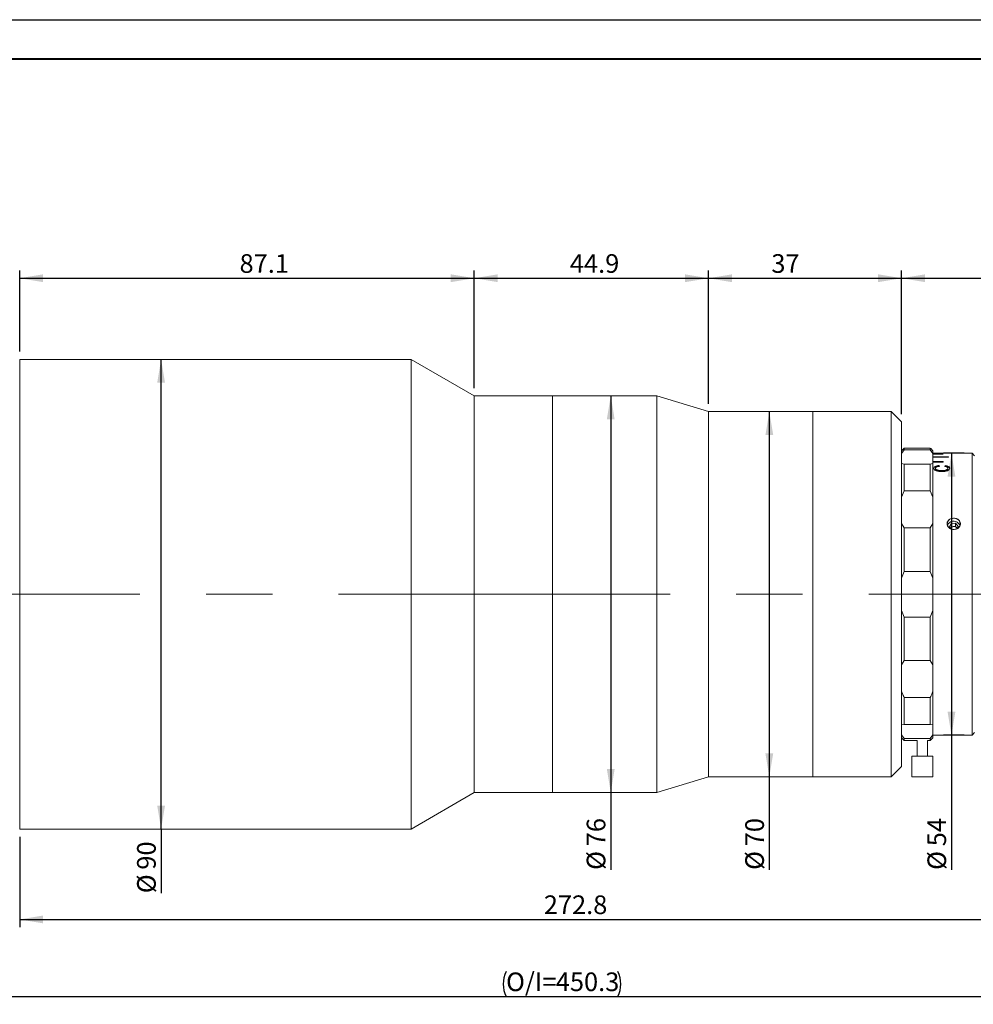
# Model space of a CAD drawing. Units: millimetres. Extents: x 0 to 452, y 0 to 297.
# Drawn here: x 175 to 296, y 171 to 297 of the extents above; entities that cross this region are included whole.
import ezdxf

# ---------------------------------------------------------------- set-up
doc = ezdxf.new("R2010")
doc.units = ezdxf.units.MM
doc.linetypes.add('CENTERX2', pattern=[20.32, 12.7, -2.54, 2.54, -2.54])
doc.layers.add('FORMAT', color=7, linetype='Continuous')
doc.styles.add('SLDTEXTSTYLE0', font='TXT', dxfattribs={"width": 0.7})
doc.dimstyles.new('SLDDIMSTYLE0', dxfattribs={"dimtxt": 2.728516, "dimasz": 3, "dimexe": 0, "dimexo": 0.0625, "dimgap": 0.682129, "dimtad": 1, "dimdec": 1, "dimlfac": 1.5, "dimrnd": 1e-09, "dimzin": 12, "dimdsep": 46, "dimtxsty": 'SLDTEXTSTYLE0', "dimsah": 1, "dimcen": 0.09, "dimadec": 0, "dimazin": 3, "dimtfac": 1, "dimtofl": 0, "dimtmove": 0, "dimatfit": 3, "dimfxl": 0, "dimfrac": 2, "dimtolj": 1, "dimtzin": 12, "dimarcsym": 0})

# ---------------------------------------------------------------- blocks, each defined once
blk = doc.blocks.new('_D_2')
at = {"layer": 'FORMAT'}
for p, q in [((147.97, 218.07), (147.97, 171.24)), ((368.16, 218.07), (368.16, 171.24)), ((147.97, 172.24), (368.16, 172.24))]:
    blk.add_line(p, q, dxfattribs=at)
for centre, start, end in [((239.95, 173.83), 153.4349, 206.5651), ((247.88, 173.83), 333.4349, 26.5651)]:
    blk.add_arc(centre, 3.55, start, end, dxfattribs=at)
for points in [[(147.97, 172.24), (150.97, 171.74), (150.97, 172.74)], [(368.16, 172.24), (365.16, 172.74), (365.16, 171.74)]]:
    blk.add_solid(points, dxfattribs=at)
at = {"layer": 'FORMAT', "char_height": 2.381, "attachment_point": 1, "style": 'SLDTEXTSTYLE0'}
for s, insert in [('O/I=', (236.77, 175.31)), ('450.3', (243.12, 175.31))]:
    blk.add_mtext(s, dxfattribs=dict(at, insert=insert))
blk = doc.blocks.new('_D_3')
at = {"layer": 'FORMAT'}
for p, q in [((356.47, 207.29), (356.47, 181.08)), ((174.63, 192.62), (174.63, 181.08)), ((174.63, 182.08), (356.47, 182.08))]:
    blk.add_line(p, q, dxfattribs=at)
for points in [[(174.63, 182.08), (177.63, 181.58), (177.63, 182.58)], [(356.47, 182.08), (353.47, 182.58), (353.47, 181.58)]]:
    blk.add_solid(points, dxfattribs=at)
at = {"layer": 'FORMAT', "insert": (241.59, 185.15), "char_height": 2.381, "attachment_point": 1, "style": 'SLDTEXTSTYLE0'}
blk.add_mtext('272.8', dxfattribs=at)
blk = doc.blocks.new('_D_5')
at = {"layer": 'FORMAT'}
for q in [(192.7, 253.62), (192.7, 185.43)]:
    blk.add_line((192.7, 193.62), q, dxfattribs=at)
for points in [[(192.7, 253.62), (192.2, 250.62), (193.2, 250.62)], [(192.7, 193.62), (193.2, 196.62), (192.2, 196.62)]]:
    blk.add_solid(points, dxfattribs=at)
at = {"layer": 'FORMAT', "char_height": 2.381, "attachment_point": 1, "rotation": 90, "style": 'SLDTEXTSTYLE0'}
for s, insert in [('90', (189.63, 188.44)), ('%%c', (189.63, 185.43))]:
    blk.add_mtext(s, dxfattribs=dict(at, insert=insert))
blk = doc.blocks.new('_D_6')
at = {"layer": 'FORMAT'}
for p, q in [((250.14, 248.95), (250.14, 198.29)), ((250.14, 198.29), (250.14, 188.41))]:
    blk.add_line(p, q, dxfattribs=at)
for points in [[(250.14, 248.95), (249.64, 245.95), (250.64, 245.95)], [(250.14, 198.29), (250.64, 201.29), (249.64, 201.29)]]:
    blk.add_solid(points, dxfattribs=at)
at = {"layer": 'FORMAT', "char_height": 2.381, "attachment_point": 1, "rotation": 90, "style": 'SLDTEXTSTYLE0'}
for s, insert in [('76', (247.07, 191.43)), ('%%c', (247.07, 188.41))]:
    blk.add_mtext(s, dxfattribs=dict(at, insert=insert))
blk = doc.blocks.new('_D_7')
at = {"layer": 'FORMAT'}
for p, q in [((270.4, 246.95), (270.4, 200.29)), ((270.4, 200.29), (270.4, 188.41))]:
    blk.add_line(p, q, dxfattribs=at)
for points in [[(270.4, 246.95), (269.9, 243.95), (270.9, 243.95)], [(270.4, 200.29), (270.9, 203.29), (269.9, 203.29)]]:
    blk.add_solid(points, dxfattribs=at)
at = {"layer": 'FORMAT', "char_height": 2.381, "attachment_point": 1, "rotation": 90, "style": 'SLDTEXTSTYLE0'}
for s, insert in [('70', (267.33, 191.43)), ('%%c', (267.33, 188.41))]:
    blk.add_mtext(s, dxfattribs=dict(at, insert=insert))
blk = doc.blocks.new('_D_8')
at = {"layer": 'FORMAT'}
for p, q in [((174.63, 254.62), (174.63, 264.98)), ((232.7, 249.95), (232.7, 264.98)), ((174.63, 263.98), (232.7, 263.98))]:
    blk.add_line(p, q, dxfattribs=at)
for points in [[(174.63, 263.98), (177.63, 263.48), (177.63, 264.48)], [(232.7, 263.98), (229.7, 264.48), (229.7, 263.48)]]:
    blk.add_solid(points, dxfattribs=at)
at = {"layer": 'FORMAT', "insert": (202.72, 267.05), "char_height": 2.381, "attachment_point": 1, "style": 'SLDTEXTSTYLE0'}
blk.add_mtext('87.1', dxfattribs=at)
blk = doc.blocks.new('_D_9')
at = {"layer": 'FORMAT'}
for p, q in [((232.7, 249.95), (232.7, 264.98)), ((262.63, 247.95), (262.63, 264.98)), ((232.7, 263.98), (262.63, 263.98))]:
    blk.add_line(p, q, dxfattribs=at)
for points in [[(232.7, 263.98), (235.7, 263.48), (235.7, 264.48)], [(262.63, 263.98), (259.63, 264.48), (259.63, 263.48)]]:
    blk.add_solid(points, dxfattribs=at)
at = {"layer": 'FORMAT', "insert": (244.92, 267.05), "char_height": 2.381, "attachment_point": 1, "style": 'SLDTEXTSTYLE0'}
blk.add_mtext('44.9', dxfattribs=at)
blk = doc.blocks.new('_D_10')
at = {"layer": 'FORMAT'}
for p, q in [((262.63, 247.95), (262.63, 264.98)), ((287.29, 246.62), (287.29, 264.98)), ((262.63, 263.98), (287.29, 263.98))]:
    blk.add_line(p, q, dxfattribs=at)
for points in [[(262.63, 263.98), (265.63, 263.48), (265.63, 264.48)], [(287.29, 263.98), (284.29, 264.48), (284.29, 263.48)]]:
    blk.add_solid(points, dxfattribs=at)
at = {"layer": 'FORMAT', "insert": (270.66, 267.05), "char_height": 2.381, "attachment_point": 1, "style": 'SLDTEXTSTYLE0'}
blk.add_mtext('37', dxfattribs=at)
blk = doc.blocks.new('_D_11')
at = {"layer": 'FORMAT'}
for p, q in [((287.29, 246.62), (287.29, 264.98)), ((322.85, 239.29), (322.85, 264.98)), ((287.29, 263.98), (322.85, 263.98))]:
    blk.add_line(p, q, dxfattribs=at)
for points in [[(287.29, 263.98), (290.29, 263.48), (290.29, 264.48)], [(322.85, 263.98), (319.85, 264.48), (319.85, 263.48)]]:
    blk.add_solid(points, dxfattribs=at)
at = {"layer": 'FORMAT', "insert": (303.58, 267.05), "char_height": 2.381, "attachment_point": 1, "style": 'SLDTEXTSTYLE0'}
blk.add_mtext('53.3', dxfattribs=at)
blk = doc.blocks.new('_D_17')
at = {"layer": 'FORMAT', "color": 7}
for p, q in [((295.29, 241.62), (292.67, 241.62)), ((293.67, 241.62), (293.67, 205.62)), ((295.29, 205.62), (292.67, 205.62)), ((293.67, 205.62), (293.67, 188.41))]:
    blk.add_line(p, q, dxfattribs=at)
for points in [[(293.67, 241.62), (293.17, 238.62), (294.17, 238.62)], [(293.67, 205.62), (294.17, 208.62), (293.17, 208.62)]]:
    blk.add_solid(points, dxfattribs=at)
at = {"layer": 'FORMAT', "color": 7, "char_height": 2.381, "attachment_point": 1, "rotation": 90, "style": 'SLDTEXTSTYLE0'}
for s, insert in [('54', (290.6, 191.43)), ('%%c', (290.6, 188.41))]:
    blk.add_mtext(s, dxfattribs=dict(at, insert=insert))

msp = doc.modelspace()

# ---------------------------------------------------------------- linework, layer by layer
at = {"color": 7, "linetype": 'Continuous', "lineweight": 15}
for p, q in [((224.63221844, 253.61994658), (174.63221844, 253.61994658)), ((174.63221844, 223.61994658), (174.63221844, 253.61994658)), ((232.70155177, 248.95327991), (224.63221844, 253.61994658)), ((224.63221844, 223.61994658), (224.63221844, 253.61994658)), ((242.70155177, 248.95327991), (232.70155177, 248.95327991)), ((232.70155177, 223.61994658), (232.70155177, 248.95327991)), ((256.0348851, 248.95327991), (242.70155177, 248.95327991)), ((242.70155177, 238.4375225), (242.70155177, 248.95327991)), ((242.70155177, 223.61994658), (242.70155177, 248.95327991)), ((262.6268851, 246.95327991), (256.0348851, 248.95327991)), ((256.0348851, 238.4375225), (256.0348851, 248.95327991)), ((275.96021844, 246.95327991), (262.6268851, 246.95327991)), ((262.6268851, 237.26771387), (262.6268851, 246.95327991)), ((285.96021844, 246.95327991), (275.96021844, 246.95327991)), ((275.96021844, 234.9763007), (275.96021844, 246.95327991)), ((275.96021844, 237.26771387), (275.96021844, 246.95327991)), ((287.29355177, 245.61994658), (285.96021844, 246.95327991)), ((285.96021844, 234.9763007), (285.96021844, 246.95327991)), ((287.29355177, 245.61994658), (287.29355177, 234.32736618)), ((287.6268851, 242.28661324), (287.29355177, 241.95327991)), ((287.6268851, 242.05713644), (287.29355177, 241.58384528)), ((289.29355177, 242.28661324), (287.6268851, 242.28661324)), ((287.6268851, 242.28661324), (287.6268851, 242.05713644)), ((287.6268851, 242.05713644), (290.96021844, 242.05713644)), ((289.29355177, 242.28634538), (289.29355177, 242.28661324)), ((290.96021844, 242.28634538), (289.29355177, 242.28634538)), ((290.96021844, 242.05713644), (290.96021844, 242.28634538)), ((290.96021844, 242.28634538), (291.02661629, 242.21994658)), ((291.29355177, 241.58384528), (290.96021844, 242.05713644)), ((291.02675052, 242.21994658), (291.02661629, 242.21994658)), ((291.29355177, 241.95327991), (291.02681781, 242.22001387)), ((291.29355177, 241.95327991), (291.29355177, 241.58384528)), ((291.29355177, 241.61982312), (293.29355177, 241.61982312)), ((291.29355177, 240.30545214), (291.29355177, 241.58384528)), ((292.6268851, 241.50522297), (291.29355177, 241.50522297)), ((291.29355177, 241.48970271), (292.6268851, 241.48970271)), ((292.6268851, 241.48970271), (292.6268851, 241.50522297)), ((296.29355177, 241.61994658), (293.29355177, 241.61994658)), ((293.29355177, 241.61982312), (293.29355177, 241.61994658)), ((296.6268851, 241.28661324), (296.29355177, 241.61994658)), ((296.29355177, 208.03148931), (296.29355177, 241.61994658)), ((287.29355177, 240.30545214), (287.6268851, 240.25107874)), ((287.6268851, 240.25107874), (287.6268851, 236.82081427)), ((290.96021844, 240.25107874), (287.6268851, 240.25107874)), ((290.96021844, 240.25107874), (291.29355177, 240.30545214)), ((290.96021844, 236.82081427), (290.96021844, 240.25107874)), ((293.29355177, 241.14746033), (291.29355177, 241.14746033)), ((291.29355177, 241.11663083), (293.29355177, 241.11663083)), ((292.6268851, 240.55139924), (291.29355177, 240.55139924)), ((291.29355177, 240.50567963), (292.6268851, 240.50567963)), ((291.29355177, 240.30545214), (291.29355177, 236.00063968)), ((292.6268851, 240.50567963), (292.6268851, 240.55139924)), ((293.29355177, 241.11663083), (293.29355177, 241.14746033)), ((291.40124408, 239.66042875), (291.40124408, 239.7200588)), ((291.63201331, 239.64863113), (291.63201331, 239.70821731)), ((292.13281459, 239.95191767), (292.06710946, 240.06848655)), ((292.06710946, 240.00756603), (292.06710946, 240.06848655)), ((292.10111043, 239.9474676), (292.06710946, 240.00756603)), ((292.44291074, 239.3628236), (292.44291074, 239.42134731)), ((292.871196, 240.04759177), (292.81069921, 239.93029165)), ((292.871196, 239.98674864), (292.83937789, 239.92528347)), ((292.871196, 239.98674864), (292.871196, 240.04759177)), ((293.2217569, 239.65185209), (293.2217569, 239.71145025)), ((293.45252613, 239.65792912), (293.45252613, 239.71754987)), ((242.70155177, 198.28661324), (242.70155177, 238.4375225)), ((256.0348851, 198.28661324), (256.0348851, 238.4375225)), ((262.6268851, 200.28661324), (262.6268851, 237.26771387)), ((275.96021844, 200.28661324), (275.96021844, 237.26771387)), ((287.6268851, 236.82081427), (287.29355177, 236.00063968)), ((287.6268851, 236.82081427), (290.96021844, 236.82081427)), ((291.29355177, 236.00063968), (290.96021844, 236.82081427)), ((291.29355177, 232.653763), (291.29355177, 236.00063968)), ((275.96021844, 200.28661324), (275.96021844, 234.9763007)), ((285.96021844, 200.28661324), (285.96021844, 234.9763007)), ((287.29355177, 234.32736618), (287.29355177, 201.61994658)), ((287.29355177, 232.653763), (287.6268851, 232.09249382)), ((290.96021844, 232.09249382), (291.29355177, 232.653763)), ((291.29355177, 232.653763), (291.29355177, 225.68843012)), ((294.19354021, 232.68633804), (293.61952748, 232.63265345)), ((294.53423117, 232.28267078), (294.19354021, 232.68633804)), ((294.19354021, 232.28633804), (294.19354021, 232.68633804)), ((290.96021844, 232.09249382), (287.6268851, 232.09249382)), ((287.6268851, 232.09249382), (287.6268851, 226.54220932)), ((290.96021844, 226.54220932), (290.96021844, 232.09249382)), ((293.61952748, 232.63265345), (293.3862057, 232.1753016)), ((293.3862057, 232.1753016), (293.54683492, 231.98498027)), ((293.61952748, 232.23265345), (293.51339069, 232.02460662)), ((293.61952748, 232.23265345), (293.61952748, 232.63265345)), ((293.90653385, 232.25949574), (293.61952748, 232.23265345)), ((294.19354021, 232.28633804), (293.90653385, 232.25949574)), ((294.36388569, 232.08450441), (294.19354021, 232.28633804)), ((294.40704618, 232.03336576), (294.36388569, 232.08450441)), ((294.38539562, 231.99092684), (294.53423117, 232.28267078)), ((287.6268851, 226.54220932), (287.29355177, 225.68843012)), ((287.6268851, 226.54220932), (290.96021844, 226.54220932)), ((291.29355177, 225.68843012), (290.96021844, 226.54220932)), ((291.29355177, 221.55146303), (291.29355177, 225.68843012)), ((174.63221844, 193.61994658), (174.63221844, 223.61994658)), ((224.63221844, 193.61994658), (224.63221844, 223.61994658)), ((232.70155177, 198.28661324), (232.70155177, 223.61994658)), ((242.70155177, 198.28661324), (242.70155177, 223.61994658)), ((287.29355177, 221.55146303), (287.6268851, 220.69768383)), ((290.96021844, 220.69768383), (291.29355177, 221.55146303)), ((291.29355177, 221.55146303), (291.29355177, 214.58613015)), ((290.96021844, 220.69768383), (287.6268851, 220.69768383)), ((287.6268851, 220.69768383), (287.6268851, 215.14739933)), ((290.96021844, 215.14739933), (290.96021844, 220.69768383)), ((287.6268851, 215.14739933), (287.29355177, 214.58613015)), ((287.6268851, 215.14739933), (290.96021844, 215.14739933)), ((291.29355177, 214.58613015), (290.96021844, 215.14739933)), ((291.29355177, 211.23925347), (291.29355177, 214.58613015)), ((290.96021844, 210.41907888), (287.6268851, 210.41907888)), ((287.6268851, 210.41907888), (287.6268851, 206.98881442)), ((290.96021844, 206.98881442), (290.96021844, 210.41907888)), ((291.29355177, 211.23925347), (291.29355177, 206.93444101)), ((296.29355177, 205.61994658), (296.29355177, 208.03148931)), ((287.6268851, 206.98881442), (287.29355177, 206.93444101)), ((287.6268851, 206.98881442), (290.96021844, 206.98881442)), ((291.29355177, 206.93444101), (290.96021844, 206.98881442)), ((291.29355177, 205.65604787), (291.29355177, 206.93444101)), ((287.29355177, 205.65604787), (287.6268851, 205.18275671)), ((287.29355177, 205.28661324), (287.6268851, 204.95327991)), ((290.96021844, 205.18275671), (287.6268851, 205.18275671)), ((287.6268851, 205.18275671), (287.6268851, 204.95327991)), ((290.96021844, 205.18275671), (291.29355177, 205.65604787)), ((290.96021844, 204.95327991), (291.29355177, 205.28661324)), ((290.96021844, 204.95327991), (290.96021844, 205.18275671)), ((291.29355177, 205.65604787), (291.29355177, 205.28661324)), ((291.29355177, 205.61994658), (293.11923815, 205.61994658)), ((294.79875129, 205.61994658), (296.29355177, 205.61994658)), ((296.29355177, 205.61994658), (296.6268851, 205.95327991)), ((287.6268851, 204.95327991), (289.29355177, 204.95327991)), ((289.29355177, 204.95327991), (289.29355177, 202.95327991)), ((290.6268851, 204.95327991), (290.96021844, 204.95327991)), ((290.6268851, 202.95327991), (290.6268851, 204.95327991)), ((288.6268851, 202.95327991), (288.6268851, 200.28661324)), ((288.71068519, 202.95327991), (288.6268851, 202.95327991)), ((291.29355177, 202.95327991), (288.71068519, 202.95327991)), ((291.29355177, 200.28661324), (291.29355177, 202.95327991)), ((285.96021844, 200.28661324), (287.29355177, 201.61994658)), ((256.0348851, 198.28661324), (262.6268851, 200.28661324)), ((262.6268851, 200.28661324), (275.96021844, 200.28661324)), ((275.96021844, 200.28661324), (285.96021844, 200.28661324)), ((288.71068519, 200.28661324), (288.6268851, 200.28661324)), ((291.29355177, 200.28661324), (288.71068519, 200.28661324)), ((224.63221844, 193.61994658), (232.70155177, 198.28661324)), ((232.70155177, 198.28661324), (242.70155177, 198.28661324)), ((242.70155177, 198.28661324), (256.0348851, 198.28661324)), ((174.63221844, 193.61994658), (224.63221844, 193.61994658))]:
    msp.add_line(p, q, dxfattribs=at)
at = {"color": 7, "linetype": 'Continuous', "lineweight": 15, "flags": 128}
for points in [[(293.47653802, 232.80207433), (293.26011708, 232.59815234), (293.16416935, 232.39815909)], [(294.36388569, 232.08450441), (294.39894363, 232.03668827), (294.40429588, 232.02797468)]]:
    msp.add_lwpolyline(points, dxfattribs=at)
at = {"color": 7, "linetype": 'Continuous', "lineweight": 15}
for centre, radius, start, end in [((293.82956368, 232.61161324), 0.69365798, 104.793422481, 255.206577519), ((293.95462598, 232.08755737), 0.85971076, 21.1792131517, 123.7867385689), ((294.09087319, 232.61161324), 0.69365798, 284.793422481, 75.206577519), ((293.94036531, 231.75783587), 0.50279936, 93.8581304267, 148.0274472665), ((293.96547095, 231.72837604), 0.53437976, 41.7923650887, 96.3320720574)]:
    msp.add_arc(centre, radius, start, end, dxfattribs=at)
for points, knots in [([(292.06710946, 240.06848655), (291.97560161, 240.05672987), (291.79284392, 240.03324966), (291.56720462, 239.95615692), (291.42238334, 239.847358), (291.40829535, 239.76252107), (291.40124408, 239.7200588)], [0, 0, 0, 0, 0.25043480506, 0.50016347715, 0.74982359643, 1, 1, 1, 1]), ([(292.06710946, 240.00756603), (291.97561727, 239.99585718), (291.79298308, 239.97248429), (291.56733868, 239.8957203), (291.42240424, 239.78730571), (291.40830047, 239.70273909), (291.40124408, 239.66042875)], [0, 0, 0, 0, 0.250842803, 0.5007255026, 0.7502032145, 1, 1, 1, 1]), ([(291.40124408, 239.7200588), (291.40987943, 239.65986067), (291.42284315, 239.56948898), (291.55368258, 239.45939673), (291.74028948, 239.3696738), (292.04775154, 239.29919611), (292.31026882, 239.28929091), (292.44170882, 239.28433146)], [0, 0, 0, 0, 0.2497170241, 0.374884588, 0.5000836077, 0.7496964411, 1, 1, 1, 1]), ([(291.63201331, 239.70821731), (291.63787153, 239.73899179), (291.64954122, 239.80029518), (291.76261476, 239.87745406), (291.93233462, 239.929601), (292.06523134, 239.94439456), (292.13281459, 239.95191767)], [0, 0, 0, 0, 0.2509337597, 0.4998651667, 0.7456616213, 1, 1, 1, 1]), ([(292.44291074, 239.42134731), (292.3469713, 239.42358127), (292.15542464, 239.42804146), (291.92234772, 239.46582142), (291.77233023, 239.52394818), (291.69346251, 239.58072584), (291.64099717, 239.64318287), (291.63500804, 239.68653836), (291.63201331, 239.70821731)], [0, 0, 0, 0, 0.25034100624, 0.49981509147, 0.62480675472, 0.74980429458, 0.87489515149, 1, 1, 1, 1]), ([(292.44291074, 239.3628236), (292.34697579, 239.36504967), (292.15547896, 239.36949313), (291.92245436, 239.40710399), (291.77238088, 239.46501703), (291.69348437, 239.52159042), (291.64100191, 239.58382455), (291.63500922, 239.62703098), (291.63201331, 239.64863113)], [0, 0, 0, 0, 0.2507084687, 0.5004419795, 0.6254296461, 0.7502953546, 0.8751654073, 1, 1, 1, 1]), ([(292.44170882, 239.28433146), (292.57062874, 239.28849746), (292.7652569, 239.29478679), (293.00414834, 239.34346825), (293.1636015, 239.39547862), (293.29288478, 239.46384522), (293.41944479, 239.57081829), (293.43937183, 239.65920427), (293.45252613, 239.71754987)], [0, 0, 0, 0, 0.2499766981, 0.3773854729, 0.5004184977, 0.6223852045, 0.7507278549, 1, 1, 1, 1]), ([(293.2217569, 239.71145025), (293.21953638, 239.69021489), (293.21509734, 239.64776333), (293.17160941, 239.58512018), (293.09305377, 239.52976599), (292.95236151, 239.46969508), (292.72433582, 239.43022836), (292.5368494, 239.42431177), (292.44291074, 239.42134731)], [0, 0, 0, 0, 0.1252323961, 0.2503517118, 0.3753647428, 0.5004501998, 0.7497043357, 1, 1, 1, 1]), ([(293.2217569, 239.65185209), (293.21953608, 239.63069437), (293.21509574, 239.58839131), (293.17158609, 239.52596618), (293.09301061, 239.4708166), (292.95225274, 239.41095828), (292.72427467, 239.37167187), (292.53684392, 239.36577759), (292.44291074, 239.3628236)], [0, 0, 0, 0, 0.124966728, 0.2498603512, 0.3747435038, 0.4998153581, 0.7493264465, 1, 1, 1, 1]), ([(292.81069921, 239.93029165), (292.8662261, 239.92203622), (292.9771, 239.9055521), (293.09666381, 239.86678954), (293.16426025, 239.82496586), (293.2118178, 239.77750821), (293.21779984, 239.73774991), (293.2217569, 239.71145025)], [0, 0, 0, 0, 0.2503294221, 0.4998478668, 0.6224213546, 0.7502361322, 1, 1, 1, 1]), ([(293.45252613, 239.71754987), (293.44675856, 239.75633232), (293.43526371, 239.83362623), (293.31439897, 239.935231), (293.11871272, 240.01104188), (292.95383326, 240.03538903), (292.871196, 240.04759177)], [0, 0, 0, 0, 0.2503888891, 0.4990282576, 0.7489139343, 1, 1, 1, 1]), ([(293.45252613, 239.65792912), (293.44675521, 239.69657197), (293.43524981, 239.77361362), (293.31429406, 239.87486572), (293.11857673, 239.95036245), (292.9538179, 239.97459613), (292.871196, 239.98674864)], [0, 0, 0, 0, 0.2500331224, 0.4984872051, 0.7485055177, 1, 1, 1, 1]), ([(293.65244868, 231.94094815), (293.62247508, 231.95212379), (293.50344516, 231.99650404), (293.32136078, 232.12023904), (293.16217331, 232.33284318), (293.09597739, 232.57420006), (293.12588408, 232.81502618), (293.24617382, 233.02980695), (293.42966102, 233.19338577), (293.58288157, 233.25452097), (293.65244868, 233.28227834)], [0, 0, 0, 0, 0.0486872522, 0.1933447659, 0.3356939982, 0.4748182903, 0.6114473309, 0.74757815, 0.8853922689, 1, 1, 1, 1]), ([(293.65244868, 233.28227834), (293.74273173, 233.30418138), (293.92329883, 233.3479877), (294.13763527, 233.32261866), (294.24651637, 233.28892322), (294.26798819, 233.28227834)], [0, 0, 0, 0, 0.44530327661, 0.89061143213, 1, 1, 1, 1]), ([(294.26798819, 233.28227834), (294.2979618, 233.27163816), (294.41699172, 233.22938436), (294.59907609, 233.11098717), (294.75826356, 232.9046689), (294.82445949, 232.66635647), (294.79455279, 232.42411421), (294.67426305, 232.20427065), (294.49077585, 232.03426616), (294.33755531, 231.9700874), (294.26798819, 231.94094815)], [0, 0, 0, 0, 0.0486872522, 0.1933447659, 0.3356939982, 0.4748182903, 0.6114473309, 0.74757815, 0.8853922689, 1, 1, 1, 1]), ([(294.26798819, 231.94094815), (294.17770514, 231.91787856), (293.99713804, 231.87173912), (293.7828016, 231.89852458), (293.6739205, 231.93396011), (293.65244868, 231.94094815)], [0, 0, 0, 0, 0.44530327661, 0.89061143213, 1, 1, 1, 1]), ([(287.29355177, 211.23925347), (287.32788535, 211.14324316), (287.42583096, 210.86934841), (287.54772164, 210.59636891), (287.6268851, 210.41907888)], [0, 0, 0, 0, 0.3505372303, 1, 1, 1, 1]), ([(290.96021844, 210.41907888), (291.00302549, 210.51321898), (291.12698368, 210.78582438), (291.22764941, 211.05985507), (291.29355177, 211.23925347)], [0, 0, 0, 0, 0.3453346545, 1, 1, 1, 1]), ([(293.11923815, 205.62034866), (293.12055717, 205.62041549), (293.1236592, 205.62057267), (293.2358802, 205.62536072), (293.41673371, 205.63184111), (293.57635394, 205.63507268), (293.65244868, 205.63661324)], [0, 0, 0, 0, 0.2014454433, 0.4737492945, 0.7491238203, 1, 1, 1, 1]), ([(293.65244868, 205.63661324), (293.74273173, 205.63777979), (293.92329883, 205.64011291), (294.13763527, 205.63869648), (294.24651637, 205.6369564), (294.26798819, 205.63661324)], [0, 0, 0, 0, 0.4453032766, 0.8906114321, 1, 1, 1, 1]), ([(294.26798819, 205.63661324), (294.35080082, 205.63490495), (294.52056121, 205.63140306), (294.70308767, 205.62462065), (294.80417143, 205.62023057), (294.80018801, 205.62039908), (294.79875129, 205.62045985)], [0, 0, 0, 0, 0.2734494161, 0.56055309144, 0.84150175628, 1, 1, 1, 1])]:
    msp.add_open_spline(points, degree=3, knots=knots, dxfattribs=at)
at = {"layer": 'FORMAT'}
msp.add_line((0, 297), (420, 297), dxfattribs=at)
at = {"layer": 'FORMAT', "color": 7, "lineweight": 40}
msp.add_line((25, 292), (415, 292), dxfattribs=at)
at = {"layer": 'FORMAT', "linetype": 'CENTERX2', "lineweight": 0, "ltscale": 3.333333}
msp.add_line((147.64725353, 223.61994658), (369.212172, 223.61994658), dxfattribs=at)

# ---------------------------------------------------------------- dimensions: what is measured, and where the dimension line sits
at = {"layer": 'FORMAT'}
for base, p1, p2, picture, middle in [((232.70155177, 263.97764504), (174.63221844, 253.61994658), (232.70155177, 248.95327991), '_D_8', (205.89081016, 263.97764504)), ((262.6268851, 263.97764504), (232.70155177, 248.95327991), (262.6268851, 246.95327991), '_D_9', (248.09324727, 263.97764504)), ((287.29355177, 263.97764504), (262.6268851, 246.95327991), (287.29355177, 245.61994658), '_D_10', (272.24811092, 263.97764504)), ((322.85408295, 263.97764504), (287.29355177, 245.61994658), (322.85408295, 238.28661324), '_D_11', (306.75925773, 263.97764504)), ((356.4728851, 182.07761958), (174.63221844, 193.61994658), (356.4728851, 208.28661324), '_D_3', (245.5618568, 182.07761958))]:
    dim = msp.add_linear_dim(base=base, p1=p1, p2=p2, dimstyle='SLDDIMSTYLE0', dxfattribs=at)
    dim.commit()
    dim.dimension.update_dxf_attribs({"geometry": picture, "text_midpoint": middle, "dimtype": 160})
for base, p1, p2, picture, middle in [((192.7007859, 253.61994658), (174.63221844, 193.61994658), (174.63221844, 253.61994658), '_D_5', (192.7007859, 188.5218854)), ((250.13659176, 198.28661324), (256.0348851, 248.95327991), (256.0348851, 198.28661324), '_D_6', (250.13659176, 191.50488452)), ((270.39872469, 200.28661324), (275.96021844, 246.95327991), (275.96021844, 200.28661324), '_D_7', (270.39872469, 191.50488452))]:
    dim = msp.add_linear_dim(base=base, p1=p1, p2=p2, angle=90, text='%%c<>', dimstyle='SLDDIMSTYLE0', dxfattribs=at)
    dim.commit()
    dim.dimension.update_dxf_attribs({"geometry": picture, "text_midpoint": middle, "dimtype": 160})
at = {"layer": 'FORMAT', "color": 7}
dim = msp.add_linear_dim(base=(293.67321408, 205.61994658), p1=(296.29355177, 241.61994658), p2=(296.29355177, 205.61994658), angle=90, text='%%c<>', dimstyle='SLDDIMSTYLE0', dxfattribs=at)
dim.commit()
dim.dimension.update_dxf_attribs({"geometry": '_D_17', "text_midpoint": (293.67321408, 191.50488452), "dimtype": 160})
at = {"layer": 'FORMAT'}
dim = msp.add_linear_dim(base=(368.1568851, 172.24429368), p1=(147.96555177, 219.07392168), p2=(368.1568851, 219.07392168), text='(O/I=<>)', dimstyle='SLDDIMSTYLE0', dxfattribs=at)
dim.commit()
dim.dimension.update_dxf_attribs({"geometry": '_D_2', "text_midpoint": (243.91379031, 172.24429368), "dimtype": 160})

doc.saveas('drawing.dxf')
